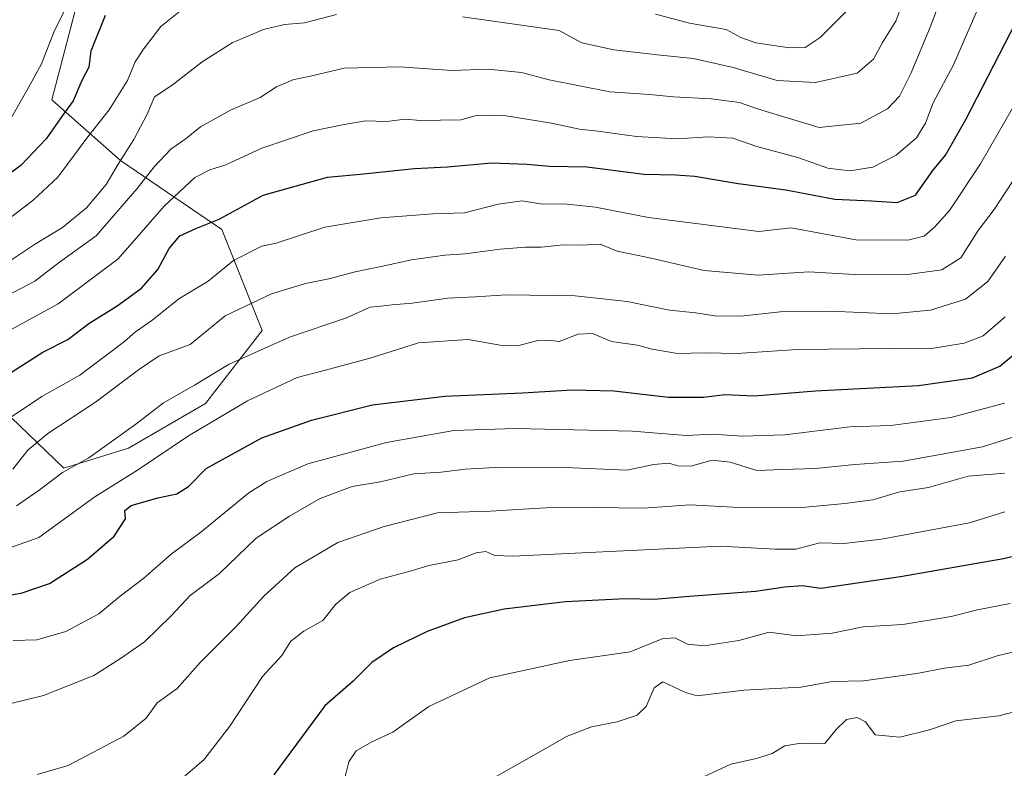
# Model space of a CAD drawing. Units: metres. Extents: x 655136 to 658617, y 4732489 to 4734880.
# Drawn here: x 656787 to 657011, y 4734384 to 4734554 of the extents above; entities that cross this region are included whole.
import ezdxf

# ---------------------------------------------------------------- set-up
doc = ezdxf.new("R2010")
doc.units = ezdxf.units.M
doc.header["$MEASUREMENT"] = 0
for name, color, linetype, lineweight in [('Arbolado forestal CxS', 92, 'Continuous', 0), ('Curva de nivel maestra', 36, 'Continuous', 30), ('Curva de nivel normal', 36, 'Continuous', 0)]:
    doc.layers.add(name, color=color, linetype=linetype, lineweight=lineweight)

# ---------------------------------------------------------------- blocks, each defined once
blk = doc.blocks.new('*U151')
at = {"layer": 'Arbolado forestal CxS', "color": 92, "linetype": 'Continuous', "lineweight": 0}
blk.add_polyline3d([(656774.8321, 4734473.2169, 823.8049), (656796.9229, 4734452.0369, 841.9364), (656811.6499, 4734456.6409, 844.629), (656829.1381, 4734466.7705, 845.0249), (656842.0245, 4734483.3449, 840.3314), (656832.8207, 4734506.3665, 828.517), (656809.8099, 4734522.0203, 812.4942), (656794.1621, 4734535.8333, 799.9037), (656799.6853, 4734557.0127, 798.0377)], dxfattribs=at)
blk = doc.blocks.new('*U177')
at = {"layer": 'Curva de nivel normal', "color": 36, "linetype": 'Continuous', "lineweight": 0}
blk.add_polyline3d([(657010.92, 4734466.86, 855), (656998.65, 4734463.56, 855), (656985.03, 4734461.78, 855), (656975.72, 4734461.44, 855), (656960.92, 4734459.64, 855), (656951.31, 4734459.36, 855), (656944.44, 4734459.82, 855), (656938.46, 4734459.46, 855), (656926.26, 4734460.48, 855), (656899.6, 4734461.09, 855), (656885.61, 4734460.65, 855), (656870.3, 4734457.89, 855), (656852.4, 4734453.05, 855), (656843.06, 4734449.03, 855), (656838.97, 4734446.47, 855), (656828.05, 4734437.52, 855), (656821.34, 4734432.46, 855), (656815.13, 4734427.06, 855), (656809.72, 4734422.92, 855), (656804.88, 4734418.9, 855), (656797.37, 4734414.93, 855), (656790.78, 4734413.01, 855), (656785.36, 4734412.86, 855)], dxfattribs=at)
blk = doc.blocks.new('*U178')
at = {"layer": 'Curva de nivel normal', "color": 36, "linetype": 'Continuous', "lineweight": 0}
for points in [[(656989.46, 4734562.64, 810), (656986.14, 4734553.79, 810), (656983.14, 4734548.92, 810), (656981.07, 4734545.1, 810), (656977.35, 4734541.93, 810), (656967.92, 4734539.77, 810), (656959.14, 4734540.26, 810), (656949.17, 4734543.18, 810), (656940.17, 4734545.29, 810), (656932.62, 4734546, 810), (656922.04, 4734547.24, 810), (656914.75, 4734548.83, 810), (656909.6, 4734551.64, 810), (656887.6, 4734554.73, 810)], [(656858.94, 4734555.3, 810), (656851.65, 4734553.39, 810), (656847.12, 4734553.01, 810), (656842.32, 4734551.85, 810), (656835.22, 4734548.86, 810), (656828.41, 4734544.52, 810), (656821.56, 4734539.17, 810), (656817.52, 4734536.52, 810), (656815.89, 4734532.6, 810), (656812.84, 4734526.8, 810), (656809.25, 4734521.22, 810), (656806.54, 4734516.63, 810), (656802.1, 4734511.27, 810), (656796.63, 4734506.81, 810), (656790.21, 4734502.94, 810), (656784.32, 4734498.97, 810)]]:
    blk.add_polyline3d(points, dxfattribs=at)
blk = doc.blocks.new('*U182')
at = {"layer": 'Curva de nivel normal', "color": 36, "linetype": 'Continuous', "lineweight": 0}
blk.add_polyline3d([(657011.04, 4734486.51, 845), (657006.06, 4734482.15, 845), (657001.68, 4734480.49, 845), (656993.83, 4734479.22, 845), (656984.96, 4734479.28, 845), (656963.83, 4734479.08, 845), (656949.99, 4734478.15, 845), (656942.75, 4734478.28, 845), (656936.54, 4734478.16, 845), (656930.74, 4734479.1, 845), (656927.43, 4734480.06, 845), (656921.48, 4734480.87, 845), (656917.18, 4734482.67, 845), (656913.94, 4734482.55, 845), (656909.57, 4734480.86, 845), (656907.24, 4734481.16, 845), (656904.76, 4734481.14, 845), (656900.09, 4734479.92, 845), (656896.18, 4734480.05, 845), (656888.86, 4734481.36, 845), (656877.6, 4734480.6, 845), (656866.83, 4734477.16, 845), (656856.42, 4734474.32, 845), (656849.99, 4734472.65, 845), (656838.7, 4734467.4, 845), (656825.28, 4734459.41, 845), (656813.64, 4734451.61, 845), (656803.97, 4734445.53, 845), (656791.26, 4734436.31, 845), (656753.89, 4734422.98, 845)], dxfattribs=at)
blk = doc.blocks.new('*U186')
at = {"layer": 'Curva de nivel normal', "color": 36, "linetype": 'Continuous', "lineweight": 0}
blk.add_polyline3d([(657013.99, 4734519.22, 835), (657008.57, 4734510.88, 835), (657004.92, 4734506.1, 835), (657000.93, 4734499.93, 835), (656996.62, 4734497.17, 835), (656989.4, 4734496.21, 835), (656976.79, 4734496.08, 835), (656966.4, 4734496.72, 835), (656954.87, 4734495.95, 835), (656942.6, 4734497.06, 835), (656930.48, 4734499.87, 835), (656922.79, 4734501.41, 835), (656918.95, 4734503, 835), (656914.57, 4734502.81, 835), (656910.54, 4734502.84, 835), (656905.52, 4734502.3, 835), (656901.94, 4734502.34, 835), (656896.19, 4734501.88, 835), (656888.24, 4734500.8, 835), (656883.58, 4734500.54, 835), (656875.99, 4734499.48, 835), (656869.1, 4734497.91, 835), (656863.17, 4734496.75, 835), (656857.23, 4734495.15, 835), (656851.87, 4734494.1, 835), (656844.17, 4734491.75, 835), (656833.61, 4734486.73, 835), (656825.62, 4734480.23, 835), (656818.62, 4734477.64, 835), (656813.88, 4734474.42, 835), (656804.1, 4734467.05, 835), (656793.24, 4734459.93, 835), (656788.71, 4734456.13, 835), (656785.28, 4734451.85, 835)], dxfattribs=at)
blk = doc.blocks.new('*U192')
at = {"layer": 'Curva de nivel normal', "color": 36, "linetype": 'Continuous', "lineweight": 0}
blk.add_polyline3d([(657014.77, 4734537.53, 830), (657005.45, 4734521.31, 830), (656998.36, 4734510.67, 830), (656995.01, 4734506.99, 830), (656992.59, 4734504.83, 830), (656988.92, 4734503.96, 830), (656977.08, 4734504, 830), (656962.37, 4734506.74, 830), (656954.97, 4734505.91, 830), (656929.92, 4734509.1, 830), (656917.82, 4734511.42, 830), (656910.69, 4734512.21, 830), (656905.78, 4734512.15, 830), (656901.15, 4734512.86, 830), (656895.72, 4734512.09, 830), (656888.09, 4734510.13, 830), (656880.86, 4734509.9, 830), (656869.01, 4734509.02, 830), (656856.27, 4734506.86, 830), (656845.18, 4734503.24, 830), (656841.96, 4734502.54, 830), (656835.48, 4734499.34, 830), (656829.76, 4734494.6, 830), (656823.08, 4734490.6, 830), (656816.97, 4734485.68, 830), (656813.23, 4734483.05, 830), (656810.72, 4734480.88, 830), (656800.52, 4734473.24, 830), (656791.9, 4734468.38, 830), (656782.52, 4734462.09, 830)], dxfattribs=at)
blk = doc.blocks.new('*U196')
at = {"layer": 'Curva de nivel normal', "color": 36, "linetype": 'Continuous', "lineweight": 0}
blk.add_polyline3d([(657012.2, 4734421.27, 880), (657004.73, 4734419.8, 880), (656998.76, 4734418.33, 880), (656987.74, 4734416.5, 880), (656978.72, 4734415.95, 880), (656971.71, 4734414.5, 880), (656963.58, 4734413.91, 880), (656957.33, 4734414.71, 880), (656950.43, 4734412.83, 880), (656942.54, 4734411.66, 880), (656938.79, 4734412.05, 880), (656935.92, 4734413.45, 880), (656933.05, 4734413.23, 880), (656925.76, 4734410.29, 880), (656911.91, 4734408.33, 880), (656893.84, 4734404.34, 880), (656879.96, 4734397.87, 880), (656871.77, 4734391.98, 880), (656866.98, 4734389.82, 880), (656863.4, 4734387.77, 880), (656861.77, 4734385.27, 880), (656860.73, 4734381.3, 880)], dxfattribs=at)
blk = doc.blocks.new('*U203')
at = {"layer": 'Curva de nivel normal', "color": 36, "linetype": 'Continuous', "lineweight": 0}
blk.add_polyline3d([(656796.99, 4734555.97, 795), (656794.77, 4734551.64, 795), (656791.84, 4734544.01, 795), (656788.8, 4734538.48, 795), (656784.46, 4734530.95, 795)], dxfattribs=at)
blk = doc.blocks.new('*U205')
at = {"layer": 'Curva de nivel normal', "color": 36, "linetype": 'Continuous', "lineweight": 0}
blk.add_polyline3d([(656782.74, 4734482.42, 820), (656795.62, 4734489.42, 820), (656809.31, 4734499.65, 820), (656819.71, 4734511.65, 820), (656826.71, 4734518.16, 820), (656830.1, 4734519.93, 820), (656833.79, 4734521.04, 820), (656841.94, 4734524.84, 820), (656853.61, 4734528.79, 820), (656860.68, 4734530.22, 820), (656865.5, 4734531.05, 820), (656870.41, 4734530.91, 820), (656874.54, 4734531.45, 820), (656877.94, 4734531.18, 820), (656887.22, 4734531.28, 820), (656890.98, 4734532.33, 820), (656897.56, 4734532.18, 820), (656907.83, 4734530.52, 820), (656914.21, 4734529.16, 820), (656918.38, 4734528.76, 820), (656927.18, 4734527.52, 820), (656936.44, 4734526.99, 820), (656943.46, 4734527.47, 820), (656949.07, 4734527.11, 820), (656954.55, 4734525.26, 820), (656963.89, 4734522.75, 820), (656970.67, 4734520.32, 820), (656975.67, 4734519.73, 820), (656980.91, 4734520.54, 820), (656986.21, 4734523.28, 820), (656990.88, 4734527.24, 820), (656992.89, 4734530.51, 820), (656994.64, 4734535.16, 820), (656999.3, 4734543.85, 820), (657006.67, 4734560.82, 820)], dxfattribs=at)
blk = doc.blocks.new('*U210')
at = {"layer": 'Curva de nivel normal', "color": 36, "linetype": 'Continuous', "lineweight": 0}
for points in [[(656975.54, 4734556.64, 805), (656968.98, 4734550.06, 805), (656965.53, 4734547.74, 805), (656961.96, 4734547.66, 805), (656954.33, 4734548.82, 805), (656950.93, 4734550.05, 805), (656947.6, 4734551.86, 805), (656939.26, 4734553.31, 805), (656931.48, 4734555.34, 805)], [(656834.54, 4734565.02, 805), (656818.96, 4734552.52, 805), (656815, 4734547.38, 805), (656813.14, 4734544.52, 805), (656811.36, 4734540.27, 805), (656807.22, 4734533.59, 805), (656802.34, 4734527.45, 805), (656795.52, 4734518.26, 805), (656789.9, 4734512.98, 805), (656783.18, 4734507.85, 805)]]:
    blk.add_polyline3d(points, dxfattribs=at)
blk = doc.blocks.new('*U214')
at = {"layer": 'Curva de nivel normal', "color": 36, "linetype": 'Continuous', "lineweight": 0}
blk.add_polyline3d([(657011.13, 4734500.27, 840), (657007.06, 4734494.5, 840), (657002.04, 4734490.52, 840), (656994.08, 4734488.01, 840), (656985.23, 4734487.16, 840), (656971.12, 4734487.81, 840), (656959.88, 4734487.6, 840), (656950.93, 4734486.65, 840), (656944.9, 4734486.72, 840), (656940.64, 4734487.4, 840), (656934.68, 4734488.02, 840), (656925.03, 4734489.96, 840), (656913.26, 4734491.26, 840), (656897.59, 4734491.5, 840), (656890.53, 4734491.04, 840), (656884.3, 4734490.74, 840), (656876.18, 4734489.56, 840), (656871.59, 4734489.25, 840), (656869.01, 4734488.92, 840), (656866.61, 4734488.72, 840), (656861.18, 4734486.27, 840), (656848.22, 4734481.89, 840), (656834.51, 4734475.72, 840), (656826.62, 4734470.94, 840), (656819.62, 4734466.9, 840), (656813.28, 4734462.08, 840), (656802.62, 4734454.42, 840), (656796.62, 4734451.08, 840), (656791.28, 4734447.08, 840), (656786.17, 4734443.46, 840)], dxfattribs=at)
blk = doc.blocks.new('*U215')
at = {"layer": 'Curva de nivel normal', "color": 36, "linetype": 'Continuous', "lineweight": 0}
blk.add_polyline3d([(656769.62, 4734394.77, 860), (656792.28, 4734400.33, 860), (656803.75, 4734404.88, 860), (656809.81, 4734408.79, 860), (656815.25, 4734412.52, 860), (656821.3, 4734418.49, 860), (656825.62, 4734423.12, 860), (656832.29, 4734428.07, 860), (656840.69, 4734436.16, 860), (656848.26, 4734441.11, 860), (656855.19, 4734445.19, 860), (656862.53, 4734447.85, 860), (656868.95, 4734448.94, 860), (656876.52, 4734450.78, 860), (656882.72, 4734451.14, 860), (656888.22, 4734451.81, 860), (656896.43, 4734452.26, 860), (656910.93, 4734452.24, 860), (656924.96, 4734451.6, 860), (656931.12, 4734452.91, 860), (656934.56, 4734453.21, 860), (656936.59, 4734452.56, 860), (656939.51, 4734452.52, 860), (656944.41, 4734453.88, 860), (656948.52, 4734453.44, 860), (656954.58, 4734451.52, 860), (656960.41, 4734451.76, 860), (656967.9, 4734451.99, 860), (656976.81, 4734452.91, 860), (656987.86, 4734453.68, 860), (657005.92, 4734456.89, 860), (657016.15, 4734460.2, 860)], dxfattribs=at)
blk = doc.blocks.new('*U231')
at = {"layer": 'Curva de nivel maestra', "color": 36, "linetype": 'Continuous', "lineweight": 30}
blk.add_polyline3d([(656780.52, 4734471.1, 825), (656792.11, 4734478.43, 825), (656797.83, 4734481.31, 825), (656802.61, 4734484.98, 825), (656809.08, 4734488.98, 825), (656814.6, 4734492.98, 825), (656818.28, 4734497.25, 825), (656820.86, 4734502.05, 825), (656823.28, 4734504.9, 825), (656826.95, 4734506.6, 825), (656832.28, 4734508.68, 825), (656842.27, 4734514.14, 825), (656856.88, 4734518.28, 825), (656864.29, 4734518.95, 825), (656876.65, 4734520.25, 825), (656884.22, 4734520.65, 825), (656894.27, 4734521.5, 825), (656902.27, 4734521.24, 825), (656907.4, 4734520.77, 825), (656915.97, 4734520.59, 825), (656928.87, 4734518.92, 825), (656936.02, 4734518.8, 825), (656940.46, 4734518.51, 825), (656950.29, 4734516.8, 825), (656961.18, 4734515.38, 825), (656972.26, 4734513.25, 825), (656980.6, 4734512.85, 825), (656986.51, 4734512.47, 825), (656990.61, 4734514.14, 825), (656994.6, 4734519.81, 825), (656997.46, 4734523.27, 825), (657002.11, 4734531.38, 825), (657013.56, 4734553.62, 825)], dxfattribs=at)
blk = doc.blocks.new('*U233')
at = {"layer": 'Curva de nivel maestra', "color": 36, "linetype": 'Continuous', "lineweight": 30}
blk.add_polyline3d([(656781.35, 4734422.71, 850), (656787.21, 4734423.58, 850), (656793.68, 4734425.82, 850), (656802.28, 4734431.32, 850), (656808.39, 4734436.56, 850), (656810.98, 4734440.54, 850), (656810.78, 4734442.44, 850), (656812.22, 4734443.59, 850), (656818.28, 4734445.31, 850), (656822.62, 4734446.18, 850), (656825.28, 4734447.92, 850), (656829.32, 4734452, 850), (656841.98, 4734458.99, 850), (656853.24, 4734463, 850), (656867.13, 4734466.47, 850), (656883.57, 4734468.44, 850), (656901.27, 4734469.17, 850), (656912.6, 4734469.88, 850), (656922.06, 4734469.62, 850), (656934.45, 4734468.18, 850), (656942.39, 4734468.19, 850), (656947.26, 4734468.78, 850), (656953.93, 4734468.55, 850), (656967.87, 4734469.67, 850), (656991.31, 4734470.84, 850), (657003.64, 4734472.59, 850), (657009.86, 4734475.26, 850), (657018.25, 4734482.23, 850)], dxfattribs=at)
blk = doc.blocks.new('*U244')
at = {"layer": 'Curva de nivel maestra', "color": 36, "linetype": 'Continuous', "lineweight": 30}
blk.add_polyline3d([(656806.28, 4734555.05, 800), (656803.09, 4734546.96, 800), (656802.62, 4734543.3, 800), (656801, 4734540.27, 800), (656799.07, 4734535.63, 800), (656796.59, 4734532.3, 800), (656792.88, 4734526.97, 800), (656787.1, 4734520.91, 800), (656778.72, 4734514.77, 800)], dxfattribs=at)

msp = doc.modelspace()

# ---------------------------------------------------------------- linework, layer by layer
at = {"layer": 'Arbolado forestal CxS', "color": 92, "linetype": 'Continuous', "lineweight": 0}
for points in [[(656774.83, 4734473.22, 823.8), (656796.92, 4734452.04, 841.94), (656811.65, 4734456.64, 844.63), (656829.14, 4734466.77, 845.02), (656842.02, 4734483.34, 840.33), (656832.82, 4734506.37, 828.52), (656809.81, 4734522.02, 812.49), (656794.16, 4734535.83, 799.9), (656799.69, 4734557.01, 798.04), (656811.65, 4734579.11, 795.99), (656819.94, 4734595.69, 790.17), (656837.42, 4734599.37, 789.62), (656841.8, 4734599.97, 789.64), (656857.67, 4734602.13, 789.05), (656879.76, 4734602.13, 788.26), (656901.85, 4734600.29, 787.3), (656911.98, 4734605.82, 782.94), (656913.82, 4734617.79, 774.76), (656903.7, 4734630.68, 769.61), (656888.05, 4734648.18, 763.27), (656876.08, 4734664.75, 756.76), (656872.69, 4734678.33, 752.48)], [(656774.83, 4734473.22, 823.8), (656796.92, 4734452.04, 841.94), (656811.65, 4734456.64, 844.63), (656829.14, 4734466.77, 845.02), (656842.02, 4734483.34, 840.33), (656832.82, 4734506.37, 828.52), (656809.81, 4734522.02, 812.49), (656794.16, 4734535.83, 799.9), (656799.69, 4734557.01, 798.04), (656811.65, 4734579.11, 795.99), (656819.94, 4734595.69, 790.17), (656837.42, 4734599.37, 789.62), (656841.8, 4734599.97, 789.64), (656857.67, 4734602.13, 789.05), (656879.76, 4734602.13, 788.26), (656901.85, 4734600.29, 787.3), (656911.98, 4734605.82, 782.94), (656913.82, 4734617.79, 774.76), (656903.7, 4734630.68, 769.61), (656888.05, 4734648.18, 763.27), (656876.08, 4734664.75, 756.76), (656872.69, 4734678.33, 752.48)], [(656799.69, 4734557.01, 798.04), (656794.16, 4734535.83, 799.9), (656809.81, 4734522.02, 812.49), (656832.82, 4734506.37, 828.52), (656842.02, 4734483.34, 840.33), (656829.14, 4734466.77, 845.02), (656811.65, 4734456.64, 844.63), (656796.92, 4734452.04, 841.94), (656796.92, 4734452.04, 841.94), (656774.83, 4734473.22, 823.8)]]:
    msp.add_polyline3d(points, dxfattribs=at)
at = {"layer": 'Curva de nivel maestra', "color": 36, "linetype": 'Continuous', "lineweight": 30}
msp.add_polyline3d([(657020.76, 4734433.76, 875), (657010.67, 4734431.45, 875), (656987.24, 4734427.31, 875), (656969.14, 4734424.65, 875), (656964.93, 4734425.31, 875), (656960.93, 4734425.02, 875), (656954.26, 4734423.96, 875), (656939.26, 4734422.89, 875), (656931.19, 4734422.14, 875), (656924.64, 4734422.31, 875), (656911.02, 4734421.61, 875), (656897.11, 4734419.96, 875), (656888.03, 4734417.98, 875), (656879.59, 4734414.86, 875), (656871.91, 4734411.2, 875), (656866.99, 4734407.83, 875), (656862.72, 4734403.57, 875), (656856.27, 4734398, 875), (656844.65, 4734382.32, 875)], dxfattribs=at)
at = {"layer": 'Curva de nivel normal', "color": 36, "linetype": 'Continuous', "lineweight": 0}
for points in [[(656998.45, 4734564.14, 815), (656993.96, 4734552.36, 815), (656989.64, 4734542.03, 815), (656986.97, 4734536.68, 815), (656984.26, 4734533.82, 815), (656978.2, 4734530.52, 815), (656968.7, 4734529.56, 815), (656954.93, 4734533.75, 815), (656950.6, 4734535.24, 815), (656944.17, 4734536.1, 815), (656935.57, 4734536.52, 815), (656930.15, 4734537.05, 815), (656921.14, 4734537.66, 815), (656907.35, 4734540.4, 815), (656901.04, 4734542.07, 815), (656893.44, 4734542.81, 815), (656885.18, 4734542.54, 815), (656873.37, 4734543.4, 815), (656860.72, 4734543.08, 815), (656853.35, 4734541.32, 815), (656848.98, 4734540.38, 815), (656845.32, 4734538.81, 815), (656841.58, 4734536.39, 815), (656834.84, 4734533.54, 815), (656827.98, 4734529.75, 815), (656824.77, 4734527.05, 815), (656821.27, 4734524.64, 815), (656817.48, 4734520.65, 815), (656813.6, 4734515.65, 815), (656804.27, 4734504.9, 815), (656795.95, 4734498.92, 815), (656790.3, 4734494.62, 815), (656782.68, 4734490.58, 815)], [(656790.87, 4734382.36, 865), (656797.88, 4734384.39, 865), (656810.53, 4734391.09, 865), (656815.64, 4734395.18, 865), (656818.15, 4734398.7, 865), (656822.71, 4734401.9, 865), (656827.95, 4734407.87, 865), (656836.14, 4734416.06, 865), (656842.41, 4734422.97, 865), (656849.47, 4734429.35, 865), (656859.27, 4734435.18, 865), (656869.79, 4734438.78, 865), (656881.88, 4734441.93, 865), (656893.91, 4734442.3, 865), (656906.57, 4734443, 865), (656917.3, 4734443.1, 865), (656928.8, 4734442.94, 865), (656939.42, 4734443.74, 865), (656949.1, 4734443.16, 865), (656964.85, 4734443.1, 865), (656974.58, 4734443.99, 865), (656980.96, 4734444.82, 865), (656987.05, 4734446.68, 865), (656993.62, 4734447.69, 865), (657002.59, 4734450.24, 865), (657010.92, 4734450.9, 865)], [(656823.62, 4734381.32, 870), (656828.78, 4734385.7, 870), (656834.64, 4734393.36, 870), (656842.12, 4734404.68, 870), (656846.5, 4734409.44, 870), (656848.56, 4734412.7, 870), (656851.52, 4734414.99, 870), (656855.8, 4734417.42, 870), (656858.81, 4734421.12, 870), (656861.94, 4734423.8, 870), (656868.89, 4734426.84, 870), (656875.73, 4734428.64, 870), (656879.96, 4734429.91, 870), (656886.58, 4734431.17, 870), (656890.68, 4734432.8, 870), (656892.94, 4734433.13, 870), (656894.94, 4734432.19, 870), (656899.04, 4734432.02, 870), (656946.28, 4734434.34, 870), (656958.74, 4734433.63, 870), (656963.46, 4734433.62, 870), (656968.9, 4734435.05, 870), (656974.41, 4734434.94, 870), (656982.88, 4734435.9, 870), (657002.92, 4734439.61, 870), (657010.97, 4734442.15, 870)], [(656895.27, 4734381.88, 885), (656905.6, 4734387.72, 885), (656911.26, 4734391.04, 885), (656916.93, 4734393.24, 885), (656922.77, 4734394.33, 885), (656927.36, 4734395.88, 885), (656929.39, 4734397.83, 885), (656931.18, 4734402.1, 885), (656933.14, 4734403.41, 885), (656938.32, 4734400.99, 885), (656940.95, 4734400.23, 885), (656951.63, 4734401.53, 885), (656964.58, 4734402.22, 885), (656971.79, 4734403.52, 885), (656978.84, 4734403.67, 885), (656990.94, 4734405.36, 885), (656997.22, 4734406.56, 885), (657002.79, 4734407.26, 885), (657009.22, 4734409.39, 885), (657017.59, 4734411.34, 885)], [(657022.19, 4734398.98, 890), (657009.57, 4734395.72, 890), (656999.82, 4734394.54, 890), (656993.86, 4734392.5, 890), (656987.11, 4734390.82, 890), (656981.5, 4734391.39, 890), (656979.29, 4734394.36, 890), (656977.35, 4734395.35, 890), (656974.92, 4734394.84, 890), (656972.56, 4734392.59, 890), (656969.99, 4734389.44, 890), (656964.54, 4734389.52, 890), (656960.94, 4734388.88, 890), (656958.05, 4734387.16, 890), (656954.46, 4734386.02, 890), (656948.6, 4734384.72, 890), (656941.26, 4734381.33, 890)]]:
    msp.add_polyline3d(points, dxfattribs=at)

# ---------------------------------------------------------------- block references
at = {"layer": 'Arbolado forestal CxS', "color": 92, "linetype": 'Continuous', "lineweight": 0}
msp.add_blockref('*U151', (0, 0), dxfattribs=at)
at = {"layer": 'Curva de nivel maestra', "color": 36, "linetype": 'Continuous', "lineweight": 30}
for name in ['*U231', '*U233', '*U244']:
    msp.add_blockref(name, (0, 0), dxfattribs=at)
at = {"layer": 'Curva de nivel normal', "color": 36, "linetype": 'Continuous', "lineweight": 0}
for name in ['*U215', '*U196', '*U205', '*U192', '*U186', '*U214', '*U182', '*U177', '*U203', '*U210', '*U178']:
    msp.add_blockref(name, (0, 0), dxfattribs=at)

doc.saveas('drawing.dxf')
